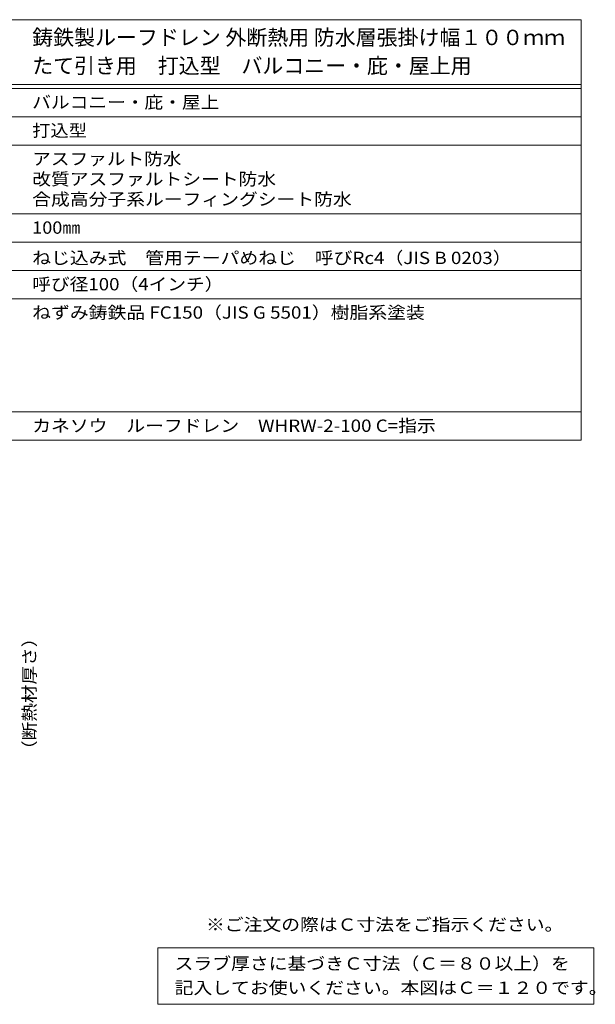
# Model space of a CAD drawing. Units: millimetres. Extents: x -568 to 566, y -425 to 386.
# Drawn here: x 139 to 566, y -344 to 386 of the extents above; entities that cross this region are included whole.
import ezdxf

# ---------------------------------------------------------------- set-up
doc = ezdxf.new("R2010")
doc.units = ezdxf.units.MM
doc.header["$LTSCALE"] = 3
for name, color, linetype in [('F-5ﾚｲﾔ', 7, 'Continuous'), ('F-Fﾚｲﾔ', 7, 'Continuous'), ('その他', 7, 'Continuous')]:
    doc.layers.add(name, color=color, linetype=linetype)
doc.styles.add('ＭＳ ゴシック', font='txt', dxfattribs={"height": 1})

msp = doc.modelspace()

# ---------------------------------------------------------------- linework, layer by layer
at = {"layer": 'F-Fﾚｲﾔ', "color": 7, "linetype": 'Continuous', "lineweight": 9}
for p, q in [((-4.49, 386.1), (555.6, 386.1)), ((555.6, 386.1), (555.6, 74.1)), ((-4.49, 338.1), (555.6, 338.1)), ((-4.49, 335.1), (555.6, 335.1)), ((-4.49, 314.1), (555.6, 314.1)), ((-4.49, 293.1), (555.6, 293.1)), ((-4.49, 242.1), (555.6, 242.1)), ((-4.49, 221.1), (555.6, 221.1)), ((-4.49, 200.1), (555.6, 200.1)), ((-4.49, 179.1), (555.6, 179.1)), ((-4.49, 95.1), (555.6, 95.1)), ((-4.49, 74.1), (555.6, 74.1)), ((241.49, -302.4), (241.49, -344.4)), ((241.49, -302.4), (564.85, -302.4)), ((564.85, -302.4), (564.85, -344.4)), ((241.49, -344.4), (564.85, -344.4))]:
    msp.add_line(p, q, dxfattribs=at)

# ---------------------------------------------------------------- texts
at = {"layer": 'F-5ﾚｲﾔ', "color": 2, "linetype": 'Continuous', "lineweight": 9, "style": 'ＭＳ ゴシック', "width": 1.118421}
msp.add_text('※ご注文の際はＣ寸法をご指示ください。', height=9.144, dxfattribs=at).set_placement((277.2, -289.81))
at = {"layer": 'F-Fﾚｲﾔ', "color": 3, "linetype": 'Continuous', "lineweight": 9, "style": 'ＭＳ ゴシック'}
for s, width, p in [('鋳鉄製ルーフドレン 外断熱用 防水層張掛け幅１００ｍｍ', 0.996154, (148.28, 367.22)), ('たて引き用\u3000打込型\u3000バルコニー・庇・屋上用', 0.995238, (148.28, 346.22))]:
    msp.add_text(s, height=11.43, dxfattribs=dict(at, width=width)).set_placement(p)
at = {"layer": 'F-Fﾚｲﾔ', "color": 2, "linetype": 'Continuous', "lineweight": 9, "style": 'ＭＳ ゴシック'}
for s, width, p in [('バルコニー・庇・屋上', 1.1125, (148.28, 320.29)), ('打込型', 1.083333, (148.28, 299.29)), ('アスファルト防水', 1.109375, (148.28, 278.29)), ('改質アスファルトシート防水', 1.115385, (148.28, 263.29)), ('合成高分子系ルーフィングシート防水', 1.117647, (148.28, 248.29)), ('100㎜', 1.075, (148.28, 227.29)), ('ねじ込み式\u3000管用テーパめねじ\u3000呼びRc4（JIS B 0203）', 1.120098, (148.28, 204.79)), ('呼び径100（4インチ）', 1.1125, (148.28, 185.29)), ('ねずみ鋳鉄品 FC150（JIS G 5501）樹脂系塗装', 1.119048, (148.28, 164.29)), ('カネソウ\u3000ルーフドレン\u3000WHRW-2-100 C=指示', 1.118902, (148.28, 80.29)), ('スラブ厚さに基づきＣ寸法（Ｃ＝８０以上）を', 1.119048, (253.89, -318.71)), ('記入してお使いください。本図はＣ＝１２０です。', 1.119565, (253.89, -336.71))]:
    msp.add_text(s, height=9.144, dxfattribs=dict(at, width=width)).set_placement(p)
at = {"layer": 'その他', "color": 2, "linetype": 'Continuous', "lineweight": 211, "style": 'ＭＳ ゴシック', "width": 1.107143}
msp.add_text('（断熱材厚さ）', height=9.144, rotation=90, dxfattribs=at).set_placement((150.73, -162.38))

doc.saveas('drawing.dxf')
